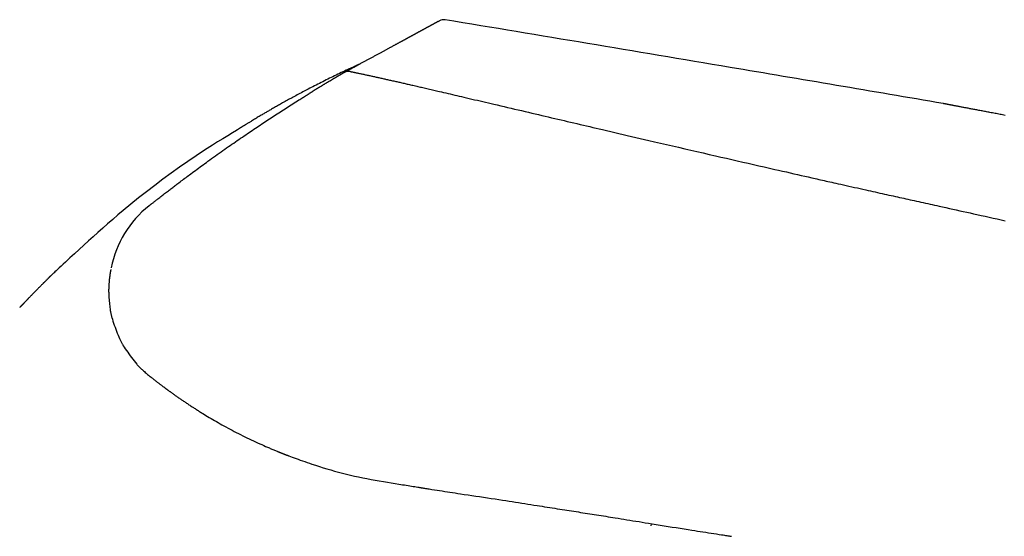
# Model space of a CAD drawing. Extents: x 0 to 2000, y 115 to 2915.
# Drawn here: x 612 to 729, y 1052 to 1113 of the extents above; entities that cross this region are included whole.
import ezdxf

# ---------------------------------------------------------------- set-up
doc = ezdxf.new("R2010")
doc.units = 0
doc.layers.add('便座', color=7, linetype='CONTINUOUS')

msp = doc.modelspace()

# ---------------------------------------------------------------- linework, layer by layer
at = {"layer": '便座', "color": 6, "linetype": 'CONTINUOUS'}
for p, q in [((661.915, 1112.726), (662.103, 1112.828)), ((662.103, 1112.828), (662.086, 1112.819)), ((662.095, 1112.824), (662.103, 1112.828)), ((662.253, 1112.895), (662.253, 1112.895)), ((662.745, 1112.937), (662.74, 1112.934)), ((652.664, 1107.702), (652.269, 1107.522)), ((687.154, 1053.036), (687.192, 1053.289))]:
    msp.add_line(p, q, dxfattribs=at)
at = {"layer": '便座', "color": 6, "linetype": 'CONTINUOUS', "flags": 128}
for points in [[(661.915, 1112.726), (661.915, 1112.726), (661.914, 1112.726), (661.912, 1112.725), (661.91, 1112.724), (661.908, 1112.722), (661.905, 1112.721), (661.902, 1112.719), (661.899, 1112.718), (661.896, 1112.716), (661.893, 1112.714), (661.89, 1112.712), (661.884, 1112.71), (661.88, 1112.707), (661.875, 1112.704), (661.87, 1112.702), (661.866, 1112.7), (661.861, 1112.697), (661.857, 1112.695), (661.852, 1112.692), (661.848, 1112.69), (661.843, 1112.687), (661.838, 1112.685), (661.828, 1112.679), (661.818, 1112.674), (661.807, 1112.668), (661.796, 1112.662), (661.785, 1112.655), (661.773, 1112.649), (661.762, 1112.643), (661.75, 1112.637), (661.739, 1112.631), (661.727, 1112.624), (661.716, 1112.618), (661.707, 1112.613), (661.697, 1112.608), (661.688, 1112.603), (661.679, 1112.598), (661.67, 1112.594), (661.662, 1112.589), (661.653, 1112.584), (661.645, 1112.579), (661.636, 1112.575), (661.628, 1112.57), (661.619, 1112.566), (661.609, 1112.56), (661.599, 1112.555), (661.588, 1112.549), (661.578, 1112.543), (661.568, 1112.538), (661.557, 1112.532), (661.547, 1112.526), (661.536, 1112.521), (661.526, 1112.515), (661.515, 1112.509), (661.505, 1112.503), (661.492, 1112.497), (661.479, 1112.49), (661.466, 1112.482), (661.453, 1112.475), (661.44, 1112.468), (661.427, 1112.461), (661.414, 1112.454), (661.401, 1112.447), (661.388, 1112.44), (661.375, 1112.433), (661.362, 1112.426), (661.346, 1112.418), (661.331, 1112.409), (661.316, 1112.401), (661.3, 1112.393), (661.285, 1112.384), (661.27, 1112.376), (661.254, 1112.368), (661.239, 1112.359), (661.224, 1112.351), (661.209, 1112.343), (661.194, 1112.335), (661.177, 1112.326), (661.161, 1112.317), (661.144, 1112.308), (661.128, 1112.299), (661.111, 1112.29), (661.095, 1112.281), (661.079, 1112.272), (661.062, 1112.263), (661.046, 1112.254), (661.029, 1112.246), (661.013, 1112.237), (660.992, 1112.225), (660.971, 1112.214), (660.95, 1112.203), (660.929, 1112.191), (660.908, 1112.18), (660.887, 1112.168), (660.866, 1112.157), (660.845, 1112.145), (660.823, 1112.134), (660.802, 1112.122), (660.781, 1112.111), (660.755, 1112.097), (660.729, 1112.083), (660.703, 1112.069), (660.677, 1112.054), (660.652, 1112.04), (660.625, 1112.026), (660.599, 1112.012), (660.573, 1111.998), (660.547, 1111.984), (660.52, 1111.969), (660.494, 1111.955), (660.463, 1111.938), (660.431, 1111.921), (660.4, 1111.904), (660.368, 1111.887), (660.336, 1111.869), (660.305, 1111.852), (660.273, 1111.835), (660.241, 1111.818), (660.209, 1111.8), (660.178, 1111.783), (660.147, 1111.766), (660.118, 1111.751), (660.089, 1111.735), (660.061, 1111.72), (660.032, 1111.704), (660.004, 1111.689), (659.976, 1111.674), (659.948, 1111.659), (659.92, 1111.643), (659.893, 1111.628), (659.865, 1111.613), (659.838, 1111.599), (659.814, 1111.586), (659.79, 1111.573), (659.766, 1111.56), (659.742, 1111.547), (659.718, 1111.534), (659.695, 1111.521), (659.671, 1111.508), (659.648, 1111.495), (659.624, 1111.483), (659.601, 1111.47), (659.577, 1111.457), (659.555, 1111.445), (659.533, 1111.433), (659.51, 1111.421), (659.488, 1111.409), (659.466, 1111.397), (659.444, 1111.385), (659.421, 1111.373), (659.399, 1111.361), (659.377, 1111.348), (659.355, 1111.336), (659.333, 1111.324), (659.308, 1111.311), (659.283, 1111.298), (659.259, 1111.284), (659.234, 1111.271), (659.209, 1111.257), (659.185, 1111.244), (659.16, 1111.231), (659.135, 1111.217), (659.11, 1111.203), (659.085, 1111.19), (659.06, 1111.176), (659.029, 1111.16), (658.998, 1111.143), (658.967, 1111.126), (658.936, 1111.109), (658.905, 1111.092), (658.874, 1111.075), (658.843, 1111.058), (658.811, 1111.041), (658.78, 1111.024), (658.749, 1111.007), (658.717, 1110.99), (658.68, 1110.97), (658.643, 1110.95), (658.606, 1110.93), (658.569, 1110.91), (658.531, 1110.889), (658.494, 1110.869), (658.457, 1110.849), (658.42, 1110.829), (658.383, 1110.809), (658.346, 1110.789), (658.309, 1110.768), (658.266, 1110.745), (658.224, 1110.723), (658.182, 1110.7), (658.14, 1110.677), (658.098, 1110.654), (658.056, 1110.631), (658.014, 1110.608), (657.972, 1110.586), (657.93, 1110.563), (657.888, 1110.54), (657.846, 1110.517), (657.798, 1110.491), (657.751, 1110.465), (657.703, 1110.44), (657.656, 1110.414), (657.608, 1110.388), (657.56, 1110.362), (657.513, 1110.336), (657.465, 1110.311), (657.418, 1110.285), (657.37, 1110.259), (657.323, 1110.233), (657.27, 1110.204), (657.216, 1110.175), (657.163, 1110.146), (657.109, 1110.117), (657.056, 1110.088), (657.002, 1110.059), (656.949, 1110.03), (656.895, 1110.001), (656.842, 1109.972), (656.788, 1109.943), (656.735, 1109.914), (656.673, 1109.88), (656.611, 1109.846), (656.548, 1109.813), (656.486, 1109.779), (656.424, 1109.745), (656.362, 1109.711), (656.299, 1109.677), (656.237, 1109.643), (656.175, 1109.61), (656.112, 1109.576), (656.05, 1109.542), (655.98, 1109.504), (655.91, 1109.466), (655.84, 1109.428), (655.77, 1109.39), (655.7, 1109.352), (655.63, 1109.314), (655.56, 1109.276), (655.49, 1109.238), (655.419, 1109.199), (655.349, 1109.161), (655.278, 1109.123), (655.201, 1109.081), (655.124, 1109.039), (655.047, 1108.997), (654.969, 1108.955), (654.891, 1108.912), (654.814, 1108.87), (654.736, 1108.828), (654.658, 1108.786), (654.581, 1108.744), (654.503, 1108.702), (654.425, 1108.659), (654.348, 1108.617), (654.27, 1108.575), (654.192, 1108.533), (654.114, 1108.49), (654.037, 1108.448), (653.959, 1108.406), (653.882, 1108.364), (653.804, 1108.322), (653.727, 1108.28), (653.649, 1108.238), (653.572, 1108.195), (653.497, 1108.155), (653.422, 1108.114), (653.348, 1108.074), (653.273, 1108.033), (653.198, 1107.993), (653.124, 1107.952), (653.049, 1107.912), (652.975, 1107.871), (652.9, 1107.831), (652.826, 1107.79), (652.751, 1107.75), (652.684, 1107.713), (652.617, 1107.677), (652.55, 1107.64), (652.483, 1107.604), (652.415, 1107.567), (652.348, 1107.53), (652.28, 1107.493), (652.212, 1107.456), (652.143, 1107.419), (652.074, 1107.382), (652.005, 1107.344), (651.944, 1107.311), (651.883, 1107.278), (651.821, 1107.244), (651.76, 1107.211), (651.698, 1107.177), (651.636, 1107.144), (651.575, 1107.11), (651.514, 1107.077), (651.453, 1107.044), (651.393, 1107.011), (651.333, 1106.979), (651.296, 1106.959), (651.259, 1106.938), (651.222, 1106.919), (651.186, 1106.899), (651.15, 1106.879), (651.114, 1106.859), (651.078, 1106.84), (651.042, 1106.821), (651.007, 1106.802), (650.972, 1106.783), (650.938, 1106.764), (650.922, 1106.755), (650.907, 1106.747), (650.892, 1106.739), (650.878, 1106.732), (650.865, 1106.725), (650.854, 1106.718), (650.844, 1106.713), (650.836, 1106.708), (650.829, 1106.705), (650.826, 1106.703), (650.824, 1106.702)], [(652.664, 1107.702), (652.661, 1107.701), (652.65, 1107.696), (652.632, 1107.688), (652.61, 1107.678), (652.581, 1107.665), (652.549, 1107.65), (652.513, 1107.634), (652.474, 1107.616), (652.432, 1107.598), (652.388, 1107.578), (652.344, 1107.558), (652.233, 1107.508), (652.12, 1107.457), (652.004, 1107.405), (651.887, 1107.352), (651.768, 1107.298), (651.648, 1107.243), (651.526, 1107.188), (651.402, 1107.131), (651.278, 1107.074), (651.152, 1107.016), (651.026, 1106.958), (650.832, 1106.867), (650.637, 1106.775), (650.441, 1106.682), (650.244, 1106.588), (650.046, 1106.493), (649.848, 1106.398), (649.65, 1106.302), (649.453, 1106.205), (649.255, 1106.108), (649.059, 1106.011), (648.863, 1105.914), (648.662, 1105.815), (648.462, 1105.715), (648.264, 1105.616), (648.067, 1105.516), (647.871, 1105.417), (647.676, 1105.319), (647.482, 1105.22), (647.289, 1105.122), (647.098, 1105.023), (646.908, 1104.925), (646.718, 1104.827), (646.551, 1104.74), (646.385, 1104.654), (646.22, 1104.567), (646.055, 1104.48), (645.891, 1104.394), (645.728, 1104.307), (645.565, 1104.22), (645.402, 1104.133), (645.24, 1104.046), (645.077, 1103.958), (644.916, 1103.871), (644.775, 1103.795), (644.635, 1103.718), (644.494, 1103.642), (644.354, 1103.565), (644.214, 1103.488), (644.074, 1103.411), (643.934, 1103.334), (643.794, 1103.256), (643.654, 1103.178), (643.515, 1103.101), (643.375, 1103.022), (643.257, 1102.956), (643.139, 1102.89), (643.021, 1102.823), (642.904, 1102.757), (642.787, 1102.69), (642.67, 1102.624), (642.555, 1102.558), (642.44, 1102.492), (642.325, 1102.427), (642.212, 1102.362), (642.1, 1102.297), (642.008, 1102.245), (641.917, 1102.192), (641.827, 1102.139), (641.736, 1102.086), (641.645, 1102.033), (641.553, 1101.98), (641.46, 1101.926), (641.367, 1101.871), (641.271, 1101.815), (641.175, 1101.758), (641.076, 1101.7), (640.967, 1101.635), (640.855, 1101.569), (640.742, 1101.502), (640.627, 1101.434), (640.512, 1101.365), (640.397, 1101.296), (640.283, 1101.228), (640.169, 1101.159), (640.056, 1101.092), (639.946, 1101.025), (639.837, 1100.959), (639.77, 1100.919), (639.705, 1100.879), (639.64, 1100.839), (639.576, 1100.801), (639.514, 1100.762), (639.452, 1100.725), (639.392, 1100.687), (639.332, 1100.651), (639.273, 1100.615), (639.216, 1100.579), (639.159, 1100.544), (639.125, 1100.523), (639.092, 1100.503), (639.058, 1100.482), (639.025, 1100.461), (638.991, 1100.44), (638.957, 1100.419), (638.922, 1100.398), (638.887, 1100.376), (638.851, 1100.354), (638.814, 1100.331), (638.777, 1100.307), (638.738, 1100.283), (638.699, 1100.259), (638.659, 1100.234), (638.619, 1100.209), (638.578, 1100.183), (638.537, 1100.158), (638.496, 1100.132), (638.455, 1100.106), (638.414, 1100.081), (638.374, 1100.056), (638.335, 1100.031), (638.312, 1100.017), (638.289, 1100.002), (638.266, 1099.988), (638.244, 1099.974), (638.221, 1099.96), (638.199, 1099.946), (638.177, 1099.932), (638.155, 1099.918), (638.133, 1099.904), (638.111, 1099.89), (638.089, 1099.876), (638.077, 1099.869), (638.066, 1099.862)], [(650.824, 1106.702), (650.824, 1106.702), (650.824, 1106.702), (650.824, 1106.702), (650.823, 1106.702), (650.823, 1106.701), (650.822, 1106.701), (650.822, 1106.701), (650.821, 1106.7), (650.82, 1106.7), (650.82, 1106.7), (650.819, 1106.699), (650.818, 1106.699), (650.816, 1106.698), (650.815, 1106.697), (650.814, 1106.696), (650.813, 1106.696), (650.811, 1106.695), (650.81, 1106.694), (650.809, 1106.694), (650.808, 1106.693), (650.806, 1106.692), (650.805, 1106.692), (650.802, 1106.69), (650.799, 1106.688), (650.796, 1106.687), (650.793, 1106.685), (650.79, 1106.683), (650.786, 1106.681), (650.783, 1106.679), (650.78, 1106.677), (650.776, 1106.675), (650.773, 1106.674), (650.769, 1106.672), (650.765, 1106.669), (650.761, 1106.667), (650.757, 1106.665), (650.754, 1106.663), (650.75, 1106.661), (650.746, 1106.658), (650.742, 1106.656), (650.738, 1106.654), (650.734, 1106.652), (650.73, 1106.65), (650.727, 1106.647), (650.722, 1106.645), (650.718, 1106.642), (650.713, 1106.64), (650.709, 1106.637), (650.704, 1106.635), (650.7, 1106.632), (650.695, 1106.629), (650.69, 1106.627), (650.686, 1106.624), (650.681, 1106.622), (650.677, 1106.619), (650.672, 1106.616), (650.667, 1106.613), (650.661, 1106.61), (650.656, 1106.607), (650.651, 1106.604), (650.646, 1106.601), (650.641, 1106.598), (650.635, 1106.595), (650.63, 1106.592), (650.625, 1106.589), (650.62, 1106.586), (650.614, 1106.583), (650.608, 1106.58), (650.602, 1106.576), (650.597, 1106.573), (650.591, 1106.57), (650.585, 1106.566), (650.579, 1106.563), (650.573, 1106.56), (650.568, 1106.556), (650.562, 1106.553), (650.556, 1106.55), (650.55, 1106.546), (650.543, 1106.542), (650.537, 1106.539), (650.53, 1106.535), (650.524, 1106.531), (650.518, 1106.528), (650.511, 1106.524), (650.505, 1106.52), (650.499, 1106.517), (650.492, 1106.513), (650.486, 1106.509), (650.479, 1106.505), (650.473, 1106.501), (650.466, 1106.498), (650.459, 1106.494), (650.453, 1106.49), (650.446, 1106.486), (650.439, 1106.482), (650.433, 1106.479), (650.427, 1106.475), (650.42, 1106.471), (650.414, 1106.467), (650.406, 1106.463), (650.399, 1106.459), (650.392, 1106.455), (650.384, 1106.45), (650.377, 1106.446), (650.37, 1106.442), (650.363, 1106.438), (650.356, 1106.434), (650.348, 1106.429), (650.341, 1106.425), (650.334, 1106.421), (650.32, 1106.413), (650.307, 1106.405), (650.293, 1106.397), (650.279, 1106.389), (650.265, 1106.381), (650.251, 1106.373), (650.236, 1106.364), (650.222, 1106.356), (650.207, 1106.347), (650.192, 1106.338), (650.177, 1106.33), (650.156, 1106.317), (650.134, 1106.304), (650.112, 1106.292), (650.09, 1106.279), (650.068, 1106.266), (650.046, 1106.253), (650.024, 1106.24), (650.003, 1106.228), (649.981, 1106.215), (649.959, 1106.202), (649.938, 1106.19), (649.912, 1106.175), (649.887, 1106.16), (649.862, 1106.145), (649.837, 1106.13), (649.812, 1106.116), (649.787, 1106.101), (649.762, 1106.086), (649.738, 1106.072), (649.713, 1106.057), (649.688, 1106.043), (649.664, 1106.029), (649.634, 1106.011), (649.603, 1105.993), (649.573, 1105.975), (649.542, 1105.957), (649.512, 1105.939), (649.481, 1105.921), (649.451, 1105.903), (649.42, 1105.884), (649.389, 1105.866), (649.359, 1105.848), (649.328, 1105.83), (649.288, 1105.806), (649.247, 1105.782), (649.207, 1105.758), (649.166, 1105.734), (649.125, 1105.709), (649.084, 1105.685), (649.043, 1105.66), (649.001, 1105.636), (648.96, 1105.611), (648.918, 1105.586), (648.876, 1105.561), (648.826, 1105.531), (648.776, 1105.501), (648.726, 1105.471), (648.676, 1105.441), (648.626, 1105.411), (648.576, 1105.381), (648.526, 1105.351), (648.476, 1105.321), (648.426, 1105.291), (648.376, 1105.261), (648.327, 1105.231), (648.282, 1105.204), (648.238, 1105.177), (648.194, 1105.151), (648.15, 1105.124), (648.106, 1105.098), (648.063, 1105.071), (648.019, 1105.045), (647.975, 1105.019), (647.932, 1104.992), (647.888, 1104.965), (647.844, 1104.939), (647.805, 1104.915), (647.766, 1104.891), (647.727, 1104.868), (647.688, 1104.844), (647.649, 1104.82), (647.61, 1104.796), (647.571, 1104.773), (647.532, 1104.749), (647.493, 1104.725), (647.454, 1104.702), (647.416, 1104.678), (647.39, 1104.662), (647.364, 1104.646), (647.338, 1104.631), (647.313, 1104.615), (647.287, 1104.599), (647.262, 1104.584), (647.236, 1104.568), (647.211, 1104.552), (647.185, 1104.537), (647.16, 1104.521), (647.135, 1104.506), (647.122, 1104.498), (647.11, 1104.491), (647.098, 1104.483), (647.087, 1104.476), (647.076, 1104.47), (647.067, 1104.464), (647.059, 1104.459), (647.052, 1104.455), (647.047, 1104.452), (647.044, 1104.45), (647.043, 1104.449)], [(651.527, 1106.816), (651.529, 1106.815), (651.536, 1106.814), (651.548, 1106.812), (651.563, 1106.809), (651.581, 1106.805), (651.602, 1106.8), (651.625, 1106.796), (651.651, 1106.79), (651.678, 1106.785), (651.705, 1106.779), (651.733, 1106.773), (651.793, 1106.761), (651.853, 1106.749), (651.912, 1106.737), (651.972, 1106.724), (652.033, 1106.712), (652.093, 1106.699), (652.154, 1106.687), (652.216, 1106.674), (652.277, 1106.661), (652.339, 1106.648), (652.402, 1106.635), (652.501, 1106.614), (652.601, 1106.593), (652.703, 1106.572), (652.804, 1106.55), (652.907, 1106.529), (653.009, 1106.507), (653.112, 1106.485), (653.215, 1106.463), (653.317, 1106.441), (653.419, 1106.419), (653.52, 1106.397), (653.63, 1106.374), (653.738, 1106.35), (653.846, 1106.327), (653.953, 1106.303), (654.06, 1106.28), (654.165, 1106.257), (654.271, 1106.234), (654.376, 1106.211), (654.481, 1106.188), (654.585, 1106.165), (654.69, 1106.142), (654.803, 1106.117), (654.916, 1106.092), (655.03, 1106.067), (655.143, 1106.042), (655.256, 1106.017), (655.369, 1105.992), (655.482, 1105.967), (655.595, 1105.942), (655.709, 1105.916), (655.822, 1105.891), (655.935, 1105.866), (656.056, 1105.839), (656.178, 1105.811), (656.299, 1105.784), (656.42, 1105.757), (656.541, 1105.73), (656.662, 1105.702), (656.783, 1105.675), (656.903, 1105.648), (657.024, 1105.621), (657.143, 1105.594), (657.263, 1105.566), (657.39, 1105.538), (657.516, 1105.509), (657.642, 1105.48), (657.768, 1105.452), (657.893, 1105.423), (658.019, 1105.394), (658.144, 1105.366), (658.269, 1105.337), (658.395, 1105.308), (658.521, 1105.28), (658.647, 1105.251), (658.794, 1105.217), (658.942, 1105.183), (659.09, 1105.149), (659.238, 1105.115), (659.386, 1105.081), (659.534, 1105.047), (659.681, 1105.013), (659.827, 1104.98), (659.973, 1104.946), (660.118, 1104.913), (660.261, 1104.879), (660.428, 1104.841), (660.593, 1104.803), (660.758, 1104.765), (660.921, 1104.727), (661.084, 1104.689), (661.248, 1104.651), (661.411, 1104.613), (661.575, 1104.575), (661.739, 1104.537), (661.905, 1104.499), (662.073, 1104.46), (662.324, 1104.401), (662.579, 1104.342), (662.837, 1104.282), (663.097, 1104.222), (663.359, 1104.16), (663.624, 1104.099), (663.889, 1104.037), (664.155, 1103.975), (664.422, 1103.913), (664.688, 1103.851), (664.954, 1103.788), (665.28, 1103.712), (665.604, 1103.636), (665.928, 1103.561), (666.251, 1103.485), (666.574, 1103.41), (666.897, 1103.334), (667.221, 1103.258), (667.546, 1103.182), (667.872, 1103.106), (668.199, 1103.029), (668.528, 1102.952), (668.933, 1102.857), (669.34, 1102.762), (669.749, 1102.666), (670.16, 1102.569), (670.571, 1102.473), (670.983, 1102.376), (671.395, 1102.28), (671.806, 1102.184), (672.215, 1102.088), (672.622, 1101.992), (673.026, 1101.897), (673.421, 1101.805), (673.812, 1101.713), (674.201, 1101.622), (674.586, 1101.532), (674.97, 1101.442), (675.35, 1101.353), (675.729, 1101.265), (676.105, 1101.176), (676.479, 1101.089), (676.851, 1101.002), (677.221, 1100.915), (677.604, 1100.826), (677.986, 1100.736), (678.366, 1100.648), (678.746, 1100.559), (679.125, 1100.471), (679.503, 1100.382), (679.881, 1100.294), (680.259, 1100.206), (680.637, 1100.117), (681.016, 1100.029), (681.396, 1099.941), (681.877, 1099.828), (682.36, 1099.716), (682.846, 1099.603), (683.335, 1099.489), (683.827, 1099.375), (684.323, 1099.259), (684.824, 1099.143), (685.329, 1099.026), (685.839, 1098.907), (686.354, 1098.788), (686.875, 1098.667), (687.565, 1098.507), (688.265, 1098.345), (688.972, 1098.181), (689.686, 1098.016), (690.405, 1097.849), (691.128, 1097.682), (691.854, 1097.515), (692.581, 1097.347), (693.307, 1097.179), (694.033, 1097.012), (694.756, 1096.846), (695.41, 1096.695), (696.06, 1096.546), (696.708, 1096.397), (697.353, 1096.249), (697.994, 1096.102), (698.633, 1095.956), (699.269, 1095.811), (699.902, 1095.666), (700.533, 1095.522), (701.161, 1095.379), (701.787, 1095.236), (702.248, 1095.131), (702.707, 1095.027), (703.162, 1094.924), (703.613, 1094.821), (704.058, 1094.72), (704.497, 1094.621), (704.929, 1094.523), (705.351, 1094.427), (705.764, 1094.334), (706.167, 1094.243), (706.558, 1094.155), (706.782, 1094.104), (707.003, 1094.054), (707.222, 1094.005), (707.439, 1093.956), (707.656, 1093.907), (707.875, 1093.858), (708.095, 1093.808), (708.318, 1093.758), (708.546, 1093.707), (708.778, 1093.655), (709.017, 1093.601), (709.314, 1093.535), (709.619, 1093.467), (709.933, 1093.396), (710.253, 1093.325), (710.579, 1093.252), (710.908, 1093.178), (711.24, 1093.104), (711.573, 1093.03), (711.906, 1092.955), (712.237, 1092.881), (712.566, 1092.808), (712.85, 1092.745), (713.132, 1092.682), (713.411, 1092.62), (713.687, 1092.558), (713.961, 1092.497), (714.233, 1092.437), (714.504, 1092.377), (714.772, 1092.317), (715.04, 1092.258), (715.306, 1092.199), (715.572, 1092.14), (715.824, 1092.084), (716.075, 1092.028), (716.326, 1091.972), (716.576, 1091.917), (716.825, 1091.862), (717.074, 1091.807), (717.321, 1091.752), (717.568, 1091.697), (717.814, 1091.643), (718.059, 1091.588), (718.303, 1091.534), (718.572, 1091.475), (718.84, 1091.416), (719.107, 1091.356), (719.374, 1091.297), (719.641, 1091.238), (719.909, 1091.179), (720.177, 1091.12), (720.446, 1091.06), (720.717, 1091), (720.99, 1090.94), (721.265, 1090.879), (721.663, 1090.791), (722.066, 1090.702), (722.472, 1090.612), (722.881, 1090.522), (723.29, 1090.432), (723.701, 1090.341), (724.111, 1090.251), (724.519, 1090.161), (724.925, 1090.071), (725.328, 1089.982), (725.726, 1089.895), (726.22, 1089.786), (726.707, 1089.679), (727.189, 1089.573), (727.667, 1089.467), (728.143, 1089.363), (728.619, 1089.258), (729.096, 1089.153)], [(627.691, 1090.922), (627.694, 1090.925), (627.703, 1090.932), (627.717, 1090.943), (627.736, 1090.958), (627.759, 1090.976), (627.785, 1090.996), (627.814, 1091.019), (627.846, 1091.044), (627.879, 1091.07), (627.914, 1091.098), (627.949, 1091.125), (628.019, 1091.181), (628.09, 1091.236), (628.16, 1091.291), (628.231, 1091.347), (628.302, 1091.403), (628.373, 1091.459), (628.444, 1091.515), (628.517, 1091.571), (628.589, 1091.628), (628.662, 1091.685), (628.736, 1091.743), (628.848, 1091.83), (628.961, 1091.918), (629.075, 1092.007), (629.189, 1092.095), (629.303, 1092.184), (629.418, 1092.272), (629.532, 1092.36), (629.645, 1092.448), (629.757, 1092.534), (629.868, 1092.619), (629.976, 1092.702), (630.083, 1092.784), (630.188, 1092.865), (630.291, 1092.944), (630.393, 1093.022), (630.494, 1093.098), (630.595, 1093.175), (630.694, 1093.251), (630.794, 1093.326), (630.893, 1093.402), (630.993, 1093.477), (631.094, 1093.553), (631.229, 1093.656), (631.366, 1093.759), (631.504, 1093.863), (631.644, 1093.968), (631.785, 1094.073), (631.926, 1094.179), (632.069, 1094.286), (632.212, 1094.393), (632.356, 1094.5), (632.5, 1094.607), (632.645, 1094.715), (632.825, 1094.849), (633.007, 1094.983), (633.189, 1095.117), (633.371, 1095.251), (633.554, 1095.386), (633.738, 1095.52), (633.922, 1095.655), (634.108, 1095.79), (634.294, 1095.925), (634.481, 1096.06), (634.669, 1096.196), (634.887, 1096.353), (635.107, 1096.511), (635.328, 1096.669), (635.549, 1096.828), (635.771, 1096.986), (635.993, 1097.143), (636.215, 1097.301), (636.437, 1097.457), (636.659, 1097.614), (636.88, 1097.769), (637.1, 1097.923), (637.308, 1098.068), (637.514, 1098.212), (637.72, 1098.355), (637.925, 1098.497), (638.13, 1098.639), (638.334, 1098.779), (638.537, 1098.919), (638.74, 1099.059), (638.943, 1099.197), (639.146, 1099.336), (639.348, 1099.473), (639.536, 1099.601), (639.724, 1099.728), (639.912, 1099.855), (640.1, 1099.982), (640.288, 1100.108), (640.476, 1100.234), (640.664, 1100.36), (640.852, 1100.485), (641.04, 1100.611), (641.229, 1100.736), (641.418, 1100.861), (641.597, 1100.979), (641.776, 1101.097), (641.955, 1101.215), (642.136, 1101.334), (642.317, 1101.452), (642.499, 1101.571), (642.682, 1101.691), (642.867, 1101.811), (643.053, 1101.931), (643.241, 1102.053), (643.431, 1102.175), (643.611, 1102.291), (643.792, 1102.408), (643.975, 1102.525), (644.158, 1102.642), (644.342, 1102.76), (644.526, 1102.877), (644.709, 1102.993), (644.892, 1103.109), (645.073, 1103.224), (645.253, 1103.337), (645.432, 1103.449), (645.546, 1103.521), (645.66, 1103.592), (645.773, 1103.662), (645.885, 1103.732), (645.996, 1103.801), (646.107, 1103.87), (646.218, 1103.939), (646.328, 1104.007), (646.437, 1104.075), (646.547, 1104.143), (646.656, 1104.21), (646.709, 1104.243), (646.761, 1104.275), (646.811, 1104.306), (646.858, 1104.335), (646.902, 1104.362), (646.941, 1104.387), (646.975, 1104.408), (647.004, 1104.425), (647.025, 1104.438), (647.038, 1104.447), (647.043, 1104.449)], [(729.087, 1101.631), (728.921, 1101.662), (728.772, 1101.69), (728.622, 1101.718), (728.473, 1101.746), (728.323, 1101.774), (728.173, 1101.802), (728.024, 1101.83), (727.874, 1101.858), (727.725, 1101.886), (727.575, 1101.914), (727.426, 1101.942), (727.276, 1101.97), (727.144, 1101.995), (727.012, 1102.02), (726.88, 1102.045), (726.748, 1102.07), (726.616, 1102.095), (726.484, 1102.12), (726.352, 1102.145), (726.22, 1102.17), (726.087, 1102.195), (725.955, 1102.22), (725.823, 1102.245), (725.709, 1102.266), (725.595, 1102.288), (725.481, 1102.309), (725.367, 1102.331), (725.253, 1102.353), (725.138, 1102.374), (725.024, 1102.396), (724.91, 1102.418), (724.796, 1102.439), (724.682, 1102.461), (724.568, 1102.483), (724.473, 1102.501), (724.378, 1102.519), (724.283, 1102.537), (724.188, 1102.555), (724.092, 1102.573), (723.997, 1102.591), (723.901, 1102.61), (723.805, 1102.628), (723.708, 1102.646), (723.611, 1102.665), (723.514, 1102.684), (723.436, 1102.698), (723.358, 1102.713), (723.28, 1102.728), (723.203, 1102.743), (723.125, 1102.758), (723.048, 1102.773), (722.971, 1102.787), (722.895, 1102.802), (722.82, 1102.816), (722.746, 1102.83), (722.672, 1102.844), (722.63, 1102.853), (722.589, 1102.861), (722.547, 1102.868), (722.506, 1102.876), (722.466, 1102.884), (722.425, 1102.892), (722.385, 1102.9), (722.345, 1102.907), (722.306, 1102.915), (722.266, 1102.922), (722.227, 1102.93), (722.205, 1102.934), (722.184, 1102.938), (722.162, 1102.942), (722.141, 1102.946), (722.12, 1102.951), (722.098, 1102.955), (722.077, 1102.959), (722.057, 1102.963), (722.036, 1102.967), (722.015, 1102.971), (721.995, 1102.974), (721.984, 1102.977), (721.974, 1102.979), (721.963, 1102.981), (721.952, 1102.983), (721.942, 1102.985), (721.931, 1102.987), (721.92, 1102.989), (721.909, 1102.991), (721.898, 1102.993), (721.887, 1102.995), (721.876, 1102.997), (721.867, 1102.999), (721.859, 1103.001), (721.851, 1103.002), (721.842, 1103.004), (721.833, 1103.006), (721.825, 1103.007), (721.816, 1103.009), (721.807, 1103.011), (721.798, 1103.012), (721.789, 1103.014), (721.779, 1103.016), (721.773, 1103.017), (721.768, 1103.018), (721.762, 1103.019), (721.756, 1103.02), (721.751, 1103.021), (721.746, 1103.022), (721.741, 1103.023), (721.737, 1103.024), (721.733, 1103.025), (721.73, 1103.025), (721.727, 1103.026), (721.727, 1103.026), (721.727, 1103.026), (721.727, 1103.026), (721.726, 1103.026), (721.726, 1103.026), (721.726, 1103.026), (721.725, 1103.026), (721.725, 1103.026), (721.725, 1103.026), (721.724, 1103.027), (721.724, 1103.027), (721.723, 1103.027), (721.723, 1103.027), (721.723, 1103.027), (721.722, 1103.027), (721.722, 1103.027), (721.722, 1103.027), (721.722, 1103.027), (721.722, 1103.027), (721.721, 1103.027), (721.721, 1103.027), (721.721, 1103.027)], [(638.05, 1099.837), (637.587, 1099.567), (637.003, 1099.22), (636.411, 1098.863), (635.813, 1098.495), (635.208, 1098.116), (634.248, 1097.498), (633.275, 1096.853), (632.293, 1096.184), (631.306, 1095.494), (630.318, 1094.786), (629.334, 1094.065), (628.358, 1093.332), (627.395, 1092.593), (626.447, 1091.849), (625.521, 1091.105), (624.62, 1090.364), (623.997, 1089.841), (623.388, 1089.32), (622.791, 1088.803), (622.206, 1088.288), (621.631, 1087.776), (621.064, 1087.267), (620.506, 1086.759), (619.953, 1086.254), (619.407, 1085.751), (618.864, 1085.25), (618.324, 1084.75), (618.054, 1084.5), (617.789, 1084.255), (617.533, 1084.018), (617.291, 1083.794), (617.067, 1083.587), (616.865, 1083.4), (616.69, 1083.238), (616.547, 1083.105), (616.439, 1083.005), (616.371, 1082.942), (616.347, 1082.92)], [(623.165, 1083.398), (623.165, 1083.395), (623.163, 1083.385), (623.16, 1083.371), (623.157, 1083.351), (623.152, 1083.328), (623.147, 1083.302), (623.142, 1083.274), (623.137, 1083.244), (623.131, 1083.214), (623.126, 1083.183), (623.12, 1083.154), (623.115, 1083.125), (623.11, 1083.098), (623.106, 1083.072), (623.101, 1083.047), (623.097, 1083.023), (623.093, 1082.999), (623.089, 1082.975), (623.085, 1082.951), (623.082, 1082.927), (623.078, 1082.902), (623.074, 1082.876), (623.066, 1082.821), (623.057, 1082.761), (623.048, 1082.699), (623.04, 1082.636), (623.031, 1082.571), (623.022, 1082.507), (623.014, 1082.444), (623.006, 1082.383), (622.999, 1082.326), (622.992, 1082.273), (622.986, 1082.226), (622.984, 1082.204), (622.981, 1082.184), (622.979, 1082.165), (622.977, 1082.147), (622.975, 1082.129), (622.974, 1082.112), (622.972, 1082.094), (622.97, 1082.077), (622.969, 1082.059), (622.967, 1082.041), (622.966, 1082.021), (622.961, 1081.956), (622.955, 1081.882), (622.95, 1081.8), (622.944, 1081.713), (622.938, 1081.622), (622.933, 1081.529), (622.928, 1081.435), (622.923, 1081.343), (622.918, 1081.254), (622.914, 1081.169), (622.911, 1081.091), (622.91, 1081.044), (622.908, 1080.999), (622.908, 1080.957), (622.907, 1080.918), (622.907, 1080.879), (622.907, 1080.842), (622.907, 1080.805), (622.908, 1080.768), (622.909, 1080.73), (622.91, 1080.691), (622.912, 1080.651), (622.918, 1080.515), (622.926, 1080.362), (622.937, 1080.195), (622.949, 1080.016), (622.963, 1079.83), (622.979, 1079.639), (622.996, 1079.446), (623.014, 1079.255), (623.033, 1079.068), (623.053, 1078.89), (623.074, 1078.723), (623.088, 1078.618), (623.103, 1078.518), (623.118, 1078.423), (623.135, 1078.331), (623.152, 1078.242), (623.171, 1078.154), (623.191, 1078.066), (623.212, 1077.978), (623.236, 1077.888), (623.261, 1077.795), (623.289, 1077.698), (623.351, 1077.494), (623.42, 1077.275), (623.497, 1077.045), (623.578, 1076.806), (623.664, 1076.564), (623.752, 1076.321), (623.842, 1076.082), (623.931, 1075.849), (624.018, 1075.627), (624.103, 1075.42), (624.183, 1075.232), (624.223, 1075.142), (624.261, 1075.058), (624.299, 1074.978), (624.336, 1074.901), (624.375, 1074.826), (624.414, 1074.752), (624.455, 1074.678), (624.497, 1074.603), (624.542, 1074.527), (624.59, 1074.448), (624.642, 1074.365), (624.754, 1074.191), (624.879, 1074.003), (625.015, 1073.804), (625.16, 1073.598), (625.311, 1073.386), (625.466, 1073.173), (625.624, 1072.962), (625.781, 1072.755), (625.936, 1072.556), (626.086, 1072.368), (626.229, 1072.195), (626.298, 1072.113), (626.366, 1072.035), (626.434, 1071.96), (626.501, 1071.887), (626.569, 1071.815), (626.638, 1071.744), (626.711, 1071.673), (626.786, 1071.601), (626.865, 1071.528), (626.949, 1071.452), (627.039, 1071.372), (627.134, 1071.29), (627.232, 1071.206), (627.332, 1071.122), (627.429, 1071.04), (627.523, 1070.962), (627.609, 1070.891), (627.686, 1070.828), (627.75, 1070.776), (627.799, 1070.736), (627.831, 1070.71), (627.842, 1070.701)], [(616.347, 1082.92), (616.347, 1082.92), (616.346, 1082.919), (616.344, 1082.917), (616.341, 1082.915), (616.339, 1082.912), (616.335, 1082.909), (616.332, 1082.905), (616.328, 1082.901), (616.324, 1082.897), (616.319, 1082.893), (616.315, 1082.889), (616.305, 1082.879), (616.295, 1082.869), (616.285, 1082.859), (616.275, 1082.849), (616.265, 1082.839), (616.254, 1082.829), (616.244, 1082.819), (616.234, 1082.809), (616.223, 1082.798), (616.213, 1082.788), (616.202, 1082.778), (616.184, 1082.76), (616.166, 1082.742), (616.148, 1082.725), (616.13, 1082.707), (616.111, 1082.689), (616.093, 1082.671), (616.075, 1082.653), (616.056, 1082.635), (616.038, 1082.617), (616.02, 1082.599), (616.002, 1082.581), (615.981, 1082.56), (615.96, 1082.54), (615.94, 1082.52), (615.919, 1082.499), (615.899, 1082.479), (615.879, 1082.459), (615.859, 1082.439), (615.838, 1082.419), (615.818, 1082.399), (615.798, 1082.379), (615.777, 1082.358), (615.748, 1082.33), (615.718, 1082.3), (615.689, 1082.271), (615.659, 1082.241), (615.629, 1082.211), (615.599, 1082.181), (615.569, 1082.152), (615.539, 1082.122), (615.509, 1082.092), (615.48, 1082.063), (615.451, 1082.034), (615.419, 1082.002), (615.387, 1081.971), (615.356, 1081.94), (615.325, 1081.909), (615.295, 1081.878), (615.264, 1081.848), (615.234, 1081.817), (615.203, 1081.786), (615.172, 1081.755), (615.141, 1081.724), (615.11, 1081.693), (615.063, 1081.646), (615.016, 1081.599), (614.968, 1081.55), (614.919, 1081.501), (614.87, 1081.451), (614.82, 1081.401), (614.769, 1081.35), (614.719, 1081.298), (614.667, 1081.247), (614.616, 1081.194), (614.564, 1081.142), (614.504, 1081.081), (614.444, 1081.02), (614.384, 1080.959), (614.324, 1080.898), (614.263, 1080.836), (614.203, 1080.775), (614.143, 1080.713), (614.082, 1080.652), (614.022, 1080.59), (613.963, 1080.529), (613.903, 1080.468), (613.854, 1080.417), (613.805, 1080.367), (613.756, 1080.317), (613.708, 1080.267), (613.66, 1080.218), (613.612, 1080.168), (613.565, 1080.12), (613.518, 1080.071), (613.472, 1080.023), (613.426, 1079.976), (613.381, 1079.929), (613.354, 1079.901), (613.327, 1079.873), (613.3, 1079.845), (613.274, 1079.818), (613.248, 1079.791), (613.222, 1079.764), (613.197, 1079.738), (613.172, 1079.712), (613.147, 1079.686), (613.123, 1079.661), (613.1, 1079.637), (613.087, 1079.624), (613.075, 1079.611), (613.063, 1079.598), (613.051, 1079.586), (613.038, 1079.573), (613.026, 1079.56), (613.014, 1079.547), (613.001, 1079.534), (612.989, 1079.521), (612.976, 1079.507), (612.962, 1079.493), (612.949, 1079.48), (612.935, 1079.465), (612.922, 1079.451), (612.908, 1079.436), (612.893, 1079.421), (612.879, 1079.406), (612.864, 1079.391), (612.85, 1079.376), (612.835, 1079.36), (612.82, 1079.345), (612.806, 1079.329), (612.791, 1079.314), (612.777, 1079.299), (612.763, 1079.284), (612.748, 1079.269), (612.734, 1079.254), (612.719, 1079.239), (612.705, 1079.224), (612.69, 1079.208), (612.675, 1079.193), (612.66, 1079.177), (612.645, 1079.161), (612.63, 1079.145), (612.615, 1079.13), (612.601, 1079.114), (612.586, 1079.099), (612.571, 1079.083), (612.556, 1079.067), (612.541, 1079.052), (612.527, 1079.037), (612.512, 1079.022), (612.498, 1079.007), (612.485, 1078.992), (612.477, 1078.984), (612.469, 1078.976), (612.462, 1078.968), (612.454, 1078.961), (612.447, 1078.953), (612.44, 1078.945), (612.432, 1078.937), (612.425, 1078.929), (612.417, 1078.922), (612.41, 1078.914), (612.402, 1078.906), (612.398, 1078.902), (612.394, 1078.897), (612.391, 1078.893), (612.387, 1078.89), (612.384, 1078.886), (612.381, 1078.883), (612.378, 1078.88), (612.376, 1078.878), (612.374, 1078.876), (612.373, 1078.875), (612.373, 1078.875)], [(627.842, 1070.701), (627.843, 1070.7), (627.845, 1070.698), (627.85, 1070.695), (627.856, 1070.69), (627.863, 1070.684), (627.872, 1070.677), (627.882, 1070.669), (627.892, 1070.661), (627.904, 1070.652), (627.916, 1070.642), (627.929, 1070.632), (627.976, 1070.595), (628.027, 1070.554), (628.082, 1070.511), (628.14, 1070.465), (628.2, 1070.418), (628.263, 1070.368), (628.327, 1070.318), (628.393, 1070.266), (628.459, 1070.215), (628.526, 1070.163), (628.592, 1070.112), (628.657, 1070.061), (628.722, 1070.012), (628.786, 1069.963), (628.85, 1069.914), (628.913, 1069.866), (628.977, 1069.818), (629.04, 1069.771), (629.104, 1069.723), (629.167, 1069.675), (629.232, 1069.627), (629.297, 1069.578), (629.343, 1069.543), (629.389, 1069.509), (629.433, 1069.476), (629.475, 1069.444), (629.515, 1069.415), (629.55, 1069.388), (629.581, 1069.365), (629.607, 1069.346), (629.626, 1069.331), (629.638, 1069.322), (629.643, 1069.319)], [(629.643, 1069.319), (629.644, 1069.318), (629.649, 1069.314), (629.657, 1069.308), (629.668, 1069.3), (629.681, 1069.291), (629.695, 1069.28), (629.712, 1069.268), (629.729, 1069.255), (629.748, 1069.241), (629.768, 1069.227), (629.787, 1069.213), (629.83, 1069.181), (629.873, 1069.15), (629.916, 1069.118), (629.959, 1069.087), (630.003, 1069.055), (630.047, 1069.023), (630.091, 1068.991), (630.135, 1068.958), (630.18, 1068.926), (630.225, 1068.893), (630.271, 1068.86), (630.344, 1068.807), (630.419, 1068.753), (630.495, 1068.699), (630.571, 1068.645), (630.647, 1068.591), (630.724, 1068.536), (630.801, 1068.482), (630.879, 1068.428), (630.956, 1068.374), (631.033, 1068.32), (631.109, 1068.267), (631.195, 1068.207), (631.281, 1068.147), (631.367, 1068.089), (631.451, 1068.03), (631.536, 1067.972), (631.62, 1067.915), (631.704, 1067.858), (631.788, 1067.801), (631.872, 1067.744), (631.955, 1067.688), (632.039, 1067.632), (632.133, 1067.569), (632.226, 1067.507), (632.32, 1067.445), (632.413, 1067.383), (632.506, 1067.322), (632.598, 1067.262), (632.689, 1067.202), (632.78, 1067.143), (632.869, 1067.085), (632.957, 1067.029), (633.044, 1066.973), (633.138, 1066.912), (633.231, 1066.853), (633.323, 1066.795), (633.414, 1066.737), (633.505, 1066.68), (633.595, 1066.623), (633.686, 1066.567), (633.778, 1066.51), (633.871, 1066.452), (633.966, 1066.394), (634.062, 1066.335), (634.244, 1066.224), (634.433, 1066.11), (634.627, 1065.993), (634.828, 1065.874), (635.032, 1065.752), (635.241, 1065.629), (635.452, 1065.506), (635.666, 1065.382), (635.882, 1065.258), (636.099, 1065.134), (636.315, 1065.012), (636.559, 1064.875), (636.803, 1064.741), (637.047, 1064.608), (637.291, 1064.476), (637.535, 1064.346), (637.781, 1064.217), (638.028, 1064.089), (638.278, 1063.961), (638.529, 1063.835), (638.783, 1063.708), (639.04, 1063.582), (639.29, 1063.461), (639.541, 1063.341), (639.794, 1063.222), (640.046, 1063.103), (640.298, 1062.987), (640.547, 1062.873), (640.793, 1062.761), (641.035, 1062.653), (641.272, 1062.547), (641.502, 1062.446), (641.725, 1062.349), (641.833, 1062.302), (641.94, 1062.256), (642.045, 1062.211), (642.148, 1062.167), (642.25, 1062.124), (642.351, 1062.081), (642.451, 1062.039), (642.551, 1061.998), (642.649, 1061.957), (642.748, 1061.917), (642.846, 1061.876), (642.895, 1061.856), (642.944, 1061.836), (642.994, 1061.816), (643.043, 1061.796), (643.092, 1061.776), (643.142, 1061.756), (643.191, 1061.737), (643.24, 1061.717), (643.29, 1061.697), (643.339, 1061.677), (643.389, 1061.658), (643.413, 1061.648), (643.438, 1061.638), (643.463, 1061.628), (643.488, 1061.618), (643.512, 1061.609), (643.537, 1061.599), (643.562, 1061.589), (643.587, 1061.579), (643.611, 1061.57), (643.636, 1061.56), (643.661, 1061.55), (643.673, 1061.545), (643.686, 1061.541), (643.698, 1061.536), (643.711, 1061.531), (643.723, 1061.526), (643.735, 1061.521), (643.748, 1061.516), (643.76, 1061.511), (643.773, 1061.507), (643.785, 1061.502), (643.797, 1061.497), (643.804, 1061.495), (643.81, 1061.492), (643.816, 1061.49), (643.822, 1061.487), (643.828, 1061.485), (643.835, 1061.483), (643.841, 1061.48), (643.847, 1061.478), (643.853, 1061.475), (643.859, 1061.473), (643.866, 1061.47), (643.869, 1061.469), (643.872, 1061.468), (643.875, 1061.467), (643.878, 1061.466), (643.881, 1061.464), (643.884, 1061.463), (643.887, 1061.462), (643.89, 1061.461), (643.893, 1061.46), (643.897, 1061.458), (643.9, 1061.457), (643.901, 1061.457), (643.903, 1061.456), (643.904, 1061.455), (643.906, 1061.455), (643.907, 1061.454), (643.909, 1061.454), (643.911, 1061.453), (643.912, 1061.452), (643.914, 1061.452), (643.915, 1061.451), (643.917, 1061.451), (643.918, 1061.45), (643.918, 1061.45), (643.919, 1061.45), (643.92, 1061.449), (643.921, 1061.449), (643.921, 1061.449), (643.922, 1061.449), (643.923, 1061.448), (643.924, 1061.448), (643.925, 1061.448), (643.925, 1061.447), (643.926, 1061.447), (643.926, 1061.447), (643.926, 1061.447), (643.927, 1061.447), (643.927, 1061.447), (643.928, 1061.446), (643.928, 1061.446), (643.928, 1061.446), (643.929, 1061.446), (643.929, 1061.446), (643.93, 1061.446), (643.93, 1061.446), (643.93, 1061.446), (643.93, 1061.445), (643.93, 1061.445), (643.931, 1061.445), (643.931, 1061.445), (643.931, 1061.445), (643.931, 1061.445), (643.931, 1061.445), (643.932, 1061.445), (643.932, 1061.445), (643.932, 1061.445), (643.932, 1061.445), (643.932, 1061.445), (643.932, 1061.445), (643.932, 1061.445), (643.932, 1061.445), (643.932, 1061.445), (643.932, 1061.445), (643.933, 1061.445), (643.933, 1061.445), (643.933, 1061.444), (643.933, 1061.444), (643.933, 1061.444), (643.933, 1061.444), (643.933, 1061.444), (643.933, 1061.444), (643.933, 1061.444), (643.933, 1061.444), (643.933, 1061.444), (643.933, 1061.444), (643.933, 1061.444), (643.933, 1061.444), (643.933, 1061.444), (643.933, 1061.444), (643.933, 1061.444), (643.933, 1061.444), (643.933, 1061.444), (643.933, 1061.444), (643.933, 1061.444), (643.933, 1061.444), (643.934, 1061.444), (643.934, 1061.444), (643.934, 1061.444), (643.934, 1061.444), (643.934, 1061.444), (643.934, 1061.444), (643.934, 1061.444), (643.934, 1061.444), (643.934, 1061.444), (643.934, 1061.444), (643.934, 1061.444), (643.934, 1061.444), (643.934, 1061.444), (643.934, 1061.444), (643.934, 1061.444), (643.934, 1061.444), (643.934, 1061.444), (643.934, 1061.444), (643.934, 1061.444), (643.934, 1061.444), (643.934, 1061.444), (643.934, 1061.444), (643.934, 1061.444), (643.934, 1061.444), (643.934, 1061.444), (643.934, 1061.444), (643.934, 1061.444), (643.934, 1061.444), (643.934, 1061.444), (643.934, 1061.444), (643.934, 1061.444), (643.934, 1061.444), (643.934, 1061.444), (643.934, 1061.444), (643.934, 1061.444), (643.934, 1061.444), (643.937, 1061.443), (643.947, 1061.439), (643.964, 1061.433), (643.985, 1061.424), (644.012, 1061.414), (644.043, 1061.402), (644.078, 1061.388), (644.117, 1061.374), (644.158, 1061.358), (644.202, 1061.342), (644.247, 1061.324), (644.436, 1061.253), (644.642, 1061.176), (644.863, 1061.095), (645.097, 1061.009), (645.343, 1060.92), (645.599, 1060.828), (645.865, 1060.734), (646.137, 1060.639), (646.415, 1060.543), (646.698, 1060.446), (646.983, 1060.35), (647.423, 1060.205), (647.867, 1060.063), (648.313, 1059.923), (648.763, 1059.787), (649.216, 1059.654), (649.673, 1059.525), (650.133, 1059.399), (650.598, 1059.277), (651.066, 1059.16), (651.537, 1059.047), (652.013, 1058.938), (652.504, 1058.831), (652.998, 1058.73), (653.492, 1058.632), (653.986, 1058.539), (654.477, 1058.45), (654.963, 1058.365), (655.444, 1058.283), (655.918, 1058.204), (656.382, 1058.128), (656.835, 1058.055), (657.275, 1057.984), (657.499, 1057.948), (657.72, 1057.912), (657.937, 1057.877), (658.15, 1057.843), (658.358, 1057.809), (658.563, 1057.776), (658.764, 1057.744), (658.962, 1057.712), (659.155, 1057.681), (659.344, 1057.65), (659.53, 1057.62), (659.595, 1057.61), (659.659, 1057.599), (659.72, 1057.589), (659.778, 1057.58), (659.831, 1057.572), (659.879, 1057.564), (659.92, 1057.557), (659.954, 1057.552), (659.98, 1057.548), (659.996, 1057.545), (660.001, 1057.544)], [(660.001, 1057.546), (660.016, 1057.544), (660.057, 1057.537), (660.122, 1057.527), (660.208, 1057.514), (660.313, 1057.497), (660.434, 1057.478), (660.569, 1057.457), (660.714, 1057.434), (660.867, 1057.41), (661.025, 1057.386), (661.186, 1057.36), (661.491, 1057.313), (661.795, 1057.265), (662.1, 1057.217), (662.405, 1057.169), (662.712, 1057.122), (663.019, 1057.074), (663.327, 1057.026), (663.638, 1056.978), (663.95, 1056.93), (664.265, 1056.882), (664.582, 1056.834), (665.027, 1056.767), (665.477, 1056.699), (665.931, 1056.631), (666.386, 1056.563), (666.844, 1056.495), (667.301, 1056.427), (667.758, 1056.359), (668.213, 1056.291), (668.666, 1056.223), (669.115, 1056.156), (669.559, 1056.088), (669.946, 1056.029), (670.33, 1055.969), (670.709, 1055.91), (671.085, 1055.852), (671.458, 1055.793), (671.827, 1055.735), (672.194, 1055.677), (672.557, 1055.619), (672.919, 1055.562), (673.279, 1055.505), (673.637, 1055.448), (673.939, 1055.401), (674.239, 1055.353), (674.539, 1055.306), (674.838, 1055.259), (675.136, 1055.212), (675.434, 1055.165), (675.731, 1055.118), (676.028, 1055.072), (676.324, 1055.025), (676.62, 1054.979), (676.915, 1054.933), (677.186, 1054.89), (677.456, 1054.848), (677.726, 1054.806), (677.996, 1054.764), (678.265, 1054.722), (678.534, 1054.68), (678.803, 1054.638), (679.071, 1054.596), (679.339, 1054.554), (679.607, 1054.512), (679.874, 1054.47), (680.149, 1054.427), (680.423, 1054.384), (680.698, 1054.34), (680.972, 1054.297), (681.247, 1054.254), (681.522, 1054.21), (681.797, 1054.167), (682.073, 1054.123), (682.349, 1054.079), (682.627, 1054.035), (682.906, 1053.99), (683.247, 1053.935), (683.591, 1053.88), (683.937, 1053.824), (684.286, 1053.768), (684.638, 1053.711), (684.993, 1053.653), (685.352, 1053.595), (685.715, 1053.536), (686.082, 1053.476), (686.454, 1053.416), (686.831, 1053.355), (687.287, 1053.281), (687.749, 1053.206), (688.217, 1053.13), (688.688, 1053.054), (689.162, 1052.978), (689.637, 1052.902), (690.111, 1052.826), (690.585, 1052.75), (691.056, 1052.675), (691.524, 1052.601), (691.987, 1052.528), (692.317, 1052.477), (692.644, 1052.426), (692.969, 1052.375), (693.291, 1052.325), (693.611, 1052.276), (693.929, 1052.226), (694.245, 1052.178), (694.561, 1052.129), (694.875, 1052.081), (695.188, 1052.033), (695.5, 1051.985), (695.662, 1051.96), (695.82, 1051.936), (695.974, 1051.912), (696.119, 1051.89), (696.253, 1051.869), (696.374, 1051.851), (696.479, 1051.835), (696.566, 1051.822), (696.631, 1051.812), (696.672, 1051.805), (696.686, 1051.803)]]:
    msp.add_lwpolyline(points, dxfattribs=at)
at = {"layer": '便座', "color": 6, "linetype": 'CONTINUOUS'}
for centre, radius, start, end in [((662.582, 1111.951), 1, 80.63267, 118.64315), ((651.322, 1105.854), 0.983, 77.99609, 120.42104), ((721.688, 1102.83), 0.2, 76.08616, 80.29004)]:
    msp.add_arc(centre, radius, start, end, dxfattribs=at)
for points in [[(696.491, 1107.311), (685.246, 1109.206), (673.997, 1111.081), (662.745, 1112.937)], [(721.721, 1103.027), (713.313, 1104.466), (704.903, 1105.894), (696.491, 1107.311)], [(627.691, 1090.922), (625.372, 1089.088), (623.776, 1086.466), (623.203, 1083.594)]]:
    msp.add_open_spline(points, degree=3, dxfattribs=at)

doc.saveas('drawing.dxf')
